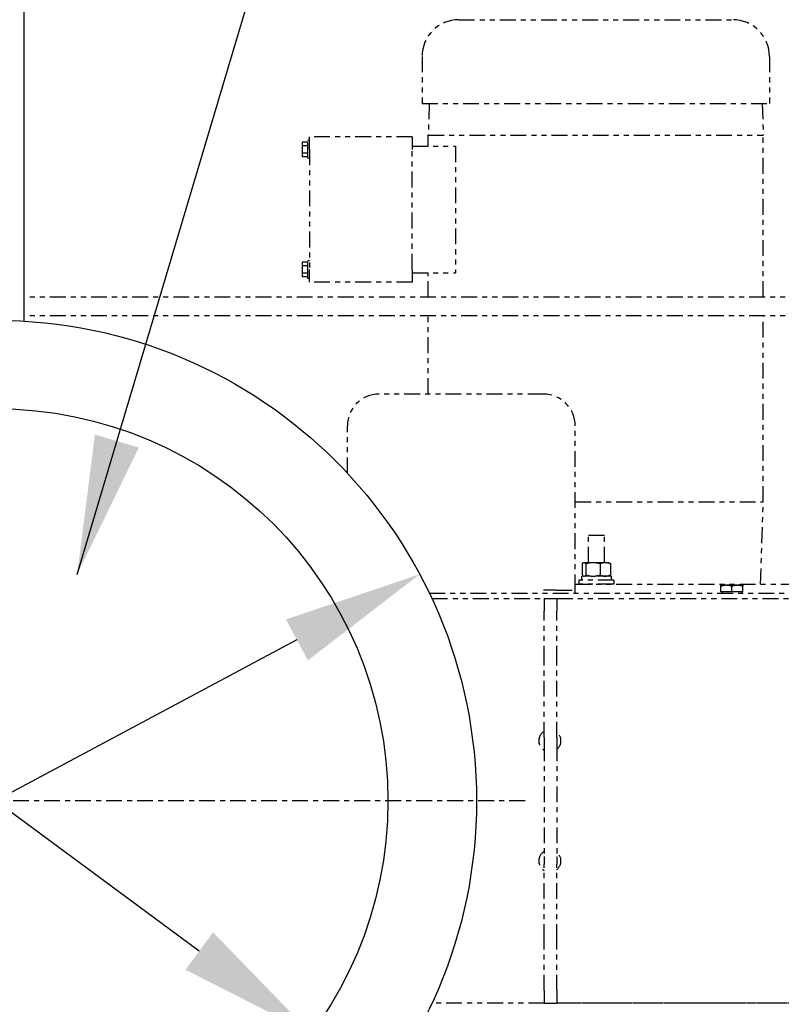
# Model space of a CAD drawing. Extents: x 915 to 1288, y 648 to 869.
# Drawn here: x 1073 to 1088, y 827 to 847 of the extents above; entities that cross this region are included whole.
import ezdxf

# ---------------------------------------------------------------- set-up
doc = ezdxf.new("R2010")
doc.units = 0
doc.header["$LTSCALE"] = 0.25
doc.header["$MEASUREMENT"] = 0
doc.linetypes.add('CENTER', pattern=[2, 1.25, -0.25, 0.25, -0.25])
doc.linetypes.add('PHANTOM', pattern=[2.5, 1.25, -0.25, 0.25, -0.25, 0.25, -0.25])
doc.layers.get('DEFPOINTS').update_dxf_attribs({"linetype": 'CONTINUOUS'})
for name, color, linetype in [('0_CENTERLINES', 125, 'CENTER'), ('0_OBJECT', 232, 'CONTINUOUS'), ('BURNER', 40, 'PHANTOM'), ('DIMENSIONS', 125, 'CONTINUOUS')]:
    doc.layers.add(name, color=color, linetype=linetype)
doc.styles.add('ROMANS', font='romans.shx')
doc.dimstyles.new('DIM$3', dxfattribs={"dimscale": 22, "dimtxt": 0.09375, "dimasz": 0.125, "dimexe": 0.125, "dimexo": 0.0625, "dimgap": 0.09375, "dimtad": 0, "dimtih": 1, "dimtoh": 1, "dimdec": 4, "dimzin": 0, "dimdsep": 46, "dimlunit": 5, "dimtxsty": 'ROMANS', "dimcen": 0, "dimadec": 0, "dimazin": 0, "dimtfac": 0.87, "dimtdec": 4, "dimtofl": 0, "dimtmove": 0, "dimatfit": 2, "dimfxl": 0, "dimtolj": 1, "dimtzin": 0, "dimarcsym": 0})
doc.dimstyles.new('DIM$7', dxfattribs={"dimscale": 22, "dimtxt": 0.09375, "dimasz": 0.125, "dimexe": 0.125, "dimexo": 0.0625, "dimgap": 0.09375, "dimtad": 0, "dimtih": 1, "dimtoh": 1, "dimdec": 6, "dimzin": 0, "dimdsep": 46, "dimlunit": 5, "dimtxsty": 'ROMANS', "dimcen": 0, "dimclrd": 256, "dimclre": 256, "dimadec": 0, "dimazin": 0, "dimtfac": 0.87, "dimtdec": 6, "dimtix": 1, "dimtofl": 0, "dimtmove": 0, "dimatfit": 3, "dimfxl": 0, "dimtolj": 1, "dimtzin": 0, "dimarcsym": 0})

# ---------------------------------------------------------------- blocks, each defined once
blk = doc.blocks.new('*D3')
at = {"layer": 'DEFPOINTS', "color": 0, "transparency": 16777216}
for p in [(1066.69, 835.68), (1079.165, 826.481)]:
    blk.add_point(p, dxfattribs=at)
at = {"layer": 'DIMENSIONS', "color": 0, "lineweight": -2, "transparency": 16777216}
for p, q in [((1046.597, 850.495), (1043.847, 850.495)), ((1066.69, 835.68), (1046.597, 850.495)), ((1076.952, 828.113), (1068.903, 834.048))]:
    blk.add_line(p, q, dxfattribs=at)
at = {"layer": 'DIMENSIONS', "color": 0, "transparency": 16777216}
for points in [[(1069.176, 834.417), (1068.631, 833.679), (1066.69, 835.68)], [(1077.224, 828.482), (1076.68, 827.744), (1079.165, 826.481)]]:
    blk.add_solid(points, dxfattribs=at)
at = {"layer": 'DIMENSIONS', "color": 0, "transparency": 16777216, "insert": (1035.067, 850.495), "char_height": 2.0625, "attachment_point": 5, "style": 'ROMANS'}
blk.add_mtext('\\A1;∅15{\\H0.870000x;\\S1/2;} I.D.', dxfattribs=at)
blk = doc.blocks.new('*D4')
at = {"layer": 'DEFPOINTS', "color": 0, "transparency": 16777216}
for p in [(1081.305, 835.56), (1064.55, 826.601)]:
    blk.add_point(p, dxfattribs=at)
at = {"layer": 'DIMENSIONS', "color": 0, "lineweight": -2, "transparency": 16777216}
for p, q in [((1078.88, 834.263), (1066.975, 827.898)), ((1064.55, 826.601), (1049.372, 818.485)), ((1049.372, 818.485), (1046.622, 818.485))]:
    blk.add_line(p, q, dxfattribs=at)
at = {"layer": 'DIMENSIONS', "color": 0, "transparency": 16777216}
for points in [[(1078.664, 834.667), (1079.096, 833.859), (1081.305, 835.56)], [(1066.759, 828.302), (1067.191, 827.493), (1064.55, 826.601)]]:
    blk.add_solid(points, dxfattribs=at)
at = {"layer": 'DIMENSIONS', "color": 0, "transparency": 16777216, "insert": (1037.881, 818.485), "char_height": 2.0625, "attachment_point": 5, "style": 'ROMANS'}
blk.add_mtext('\\A1;∅19 O.D.', dxfattribs=at)

msp = doc.modelspace()

# ---------------------------------------------------------------- linework, layer by layer
at = {"layer": '0_CENTERLINES'}
msp.add_line((1083.3861547, 831.0794184), (1062.4693988, 831.0812952), dxfattribs=at)
at = {"layer": '0_OBJECT'}
msp.add_line((1073.4867492, 865.5803568), (1073.4867492, 840.5638978), dxfattribs=at)
for radius in [9.5, 7.75]:
    msp.add_circle((1072.9277768, 831.0803568), radius, dxfattribs=at)
at = {"layer": 'BURNER'}
for p, q in [((1082.0773492, 846.5210077), (1087.4883492, 846.5210077)), ((1081.3513492, 845.7950077), (1081.3513492, 844.8650077)), ((1088.2143492, 845.7950077), (1088.2143492, 844.8650077)), ((1081.3513492, 844.8650077), (1088.2143492, 844.8650077)), ((1081.4953492, 844.8650077), (1081.4738492, 844.2400077)), ((1088.0703492, 844.8650077), (1088.0918492, 844.2400077)), ((1081.1578492, 844.2075077), (1079.1278492, 844.2075077)), ((1079.1278492, 843.9575077), (1079.1278492, 844.2075077)), ((1081.1578492, 844.2075077), (1081.1578492, 843.9575077)), ((1081.4738492, 844.2400077), (1088.0918492, 844.2400077)), ((1081.4743492, 844.0200077), (1081.4743492, 844.2400077)), ((1088.0913492, 841.0398575), (1088.0913492, 844.2400077)), ((1079.0965992, 844.1018452), (1078.9865992, 844.1018452)), ((1078.9865992, 844.1018452), (1078.9865992, 844.0296764)), ((1079.0965992, 844.0296764), (1078.9865992, 844.0296764)), ((1078.9865992, 844.0296764), (1078.9865992, 843.8853389)), ((1079.0965992, 843.7835077), (1079.0965992, 844.1315077)), ((1079.1278492, 844.1315077), (1079.0965992, 844.1315077)), ((1081.1578492, 844.0200077), (1082.0149951, 844.0200077)), ((1082.0149951, 844.0200077), (1082.0149951, 841.5200077)), ((1079.0965992, 843.8853389), (1078.9865992, 843.8853389)), ((1078.9865992, 843.8853389), (1078.9865992, 843.8131701)), ((1079.0965992, 843.8131701), (1078.9865992, 843.8131701)), ((1079.1278492, 843.9575077), (1079.1278492, 841.5825077)), ((1081.1578492, 841.5825077), (1081.1578492, 843.9575077)), ((1079.1278492, 843.7835077), (1079.0965992, 843.7835077)), ((1079.0965992, 841.7268452), (1078.9865992, 841.7268452)), ((1078.9865992, 841.7268452), (1078.9865992, 841.6546764)), ((1079.0965992, 841.6546764), (1078.9865992, 841.6546764)), ((1078.9865992, 841.6546764), (1078.9865992, 841.5103389)), ((1079.0965992, 841.4085077), (1079.0965992, 841.7565077)), ((1079.1278492, 841.7565077), (1079.0965992, 841.7565077)), ((1079.0965992, 841.5103389), (1078.9865992, 841.5103389)), ((1078.9865992, 841.5103389), (1078.9865992, 841.4381701)), ((1079.1278492, 841.3325077), (1079.1278492, 841.5825077)), ((1081.1578492, 841.5825077), (1081.1578492, 841.3325077)), ((1081.1578492, 841.5200077), (1082.0149951, 841.5200077)), ((1081.4743492, 841.0398575), (1081.4743492, 841.5200077)), ((1079.0965992, 841.4381701), (1078.9865992, 841.4381701)), ((1079.1278492, 841.4085077), (1079.0965992, 841.4085077)), ((1081.1578492, 841.3325077), (1079.1278492, 841.3325077)), ((1095.4391347, 841.0398575), (1073.4867492, 841.0398575)), ((1095.4391347, 840.6648575), (1073.4867492, 840.6648575)), ((1081.4743492, 839.1205077), (1081.4743492, 840.6648575)), ((1088.0913492, 836.9900077), (1088.0913492, 840.6648575)), ((1083.7515992, 839.1205077), (1080.5015992, 839.1205077)), ((1079.8765992, 837.5583092), (1079.8765992, 838.4955077)), ((1084.3765992, 835.2455077), (1084.3765992, 838.4955077)), ((1084.3765992, 836.9900077), (1088.0918492, 836.9900077)), ((1088.0378492, 835.3650077), (1088.0918492, 836.9900077)), ((1084.6413795, 836.3311077), (1084.9538795, 836.3311077)), ((1084.6413795, 835.7891077), (1084.6413795, 836.3311077)), ((1084.9538795, 835.7891077), (1084.9538795, 836.3311077)), ((1084.5143663, 835.7667786), (1084.5143663, 835.5454368)), ((1084.5432051, 835.7891077), (1084.5343861, 835.784016)), ((1084.5517237, 835.7891077), (1084.5432051, 835.7891077)), ((1084.7285003, 835.7891077), (1084.5517237, 835.7891077)), ((1084.589081, 835.7667786), (1084.589081, 835.5454368)), ((1084.9699818, 835.7891077), (1084.7285003, 835.7891077)), ((1084.8679197, 835.7667786), (1084.8679197, 835.5454368)), ((1085.0432051, 835.7891077), (1084.9699818, 835.7891077)), ((1085.0432051, 835.7891077), (1085.0520242, 835.784016)), ((1085.0720439, 835.7667786), (1085.0720439, 835.5454368)), ((1085.1369551, 835.4451077), (1084.4494551, 835.4451077)), ((1084.4494551, 835.4451077), (1084.4494551, 835.3651077)), ((1085.0847051, 835.5231077), (1084.5017051, 835.5231077)), ((1084.5017051, 835.5231077), (1084.5017051, 835.4451077)), ((1084.5432051, 835.5231077), (1084.5343861, 835.5281993)), ((1085.0432051, 835.5231077), (1085.0520242, 835.5281993)), ((1085.0847051, 835.5231077), (1085.0847051, 835.4451077)), ((1085.1369551, 835.4451077), (1085.1369551, 835.3651077)), ((1084.0015992, 835.2455077), (1083.7515992, 835.2455077)), ((1084.0015992, 835.2455077), (1084.3765992, 835.2455077)), ((1084.3765992, 835.3650077), (1091.2828492, 835.3650077)), ((1084.3765992, 835.1857077), (1084.3765992, 835.2455077)), ((1085.1369551, 835.3651077), (1084.4494551, 835.3651077)), ((1084.6413795, 835.3650077), (1084.6413795, 835.3651077)), ((1084.9538795, 835.3650077), (1084.9538795, 835.3651077)), ((1087.3609742, 835.3419616), (1087.2515992, 835.3419616)), ((1087.2515992, 835.3224236), (1087.2515992, 835.3419616)), ((1087.2515992, 835.2107116), (1087.2515992, 835.3224236)), ((1087.5797242, 835.3419616), (1087.3609742, 835.3419616)), ((1087.4703492, 835.2107116), (1087.4703492, 835.3224236)), ((1087.6890992, 835.3419616), (1087.5797242, 835.3419616)), ((1087.6890992, 835.3419616), (1087.6890992, 835.3224236)), ((1087.6890992, 835.2107116), (1087.6890992, 835.3224236)), ((1081.4949288, 835.1857077), (1090.910273, 835.1857077)), ((1081.5442722, 835.0811077), (1083.7650277, 835.0811077)), ((1081.5442722, 835.0811077), (1083.7650277, 835.0811077)), ((1083.7650277, 835.0811077), (1084.0150277, 835.0811077)), ((1083.7650277, 835.0811077), (1083.7650277, 834.8311077)), ((1084.0150277, 835.0811077), (1090.910273, 835.0811077)), ((1084.0150277, 835.0811077), (1090.7977326, 835.0811077)), ((1084.0150277, 835.0811077), (1084.0150277, 834.8311077)), ((1087.4703492, 835.2107116), (1087.2515992, 835.2107116)), ((1087.2734742, 835.2107116), (1087.2734742, 835.1857077)), ((1087.6890992, 835.2107116), (1087.4703492, 835.2107116)), ((1087.6672242, 835.2107116), (1087.6672242, 835.1857077)), ((1083.7650277, 833.8311077), (1083.7650277, 834.8311077)), ((1084.0150277, 833.8311077), (1084.0150277, 834.8311077)), ((1083.7650277, 832.3311077), (1083.7650277, 833.8311077)), ((1084.0150277, 832.3311077), (1084.0150277, 833.8311077)), ((1083.7650277, 832.3311077), (1083.7650277, 832.1811077)), ((1084.0150277, 832.3311077), (1084.0150277, 832.1811077)), ((1083.7650277, 832.1811077), (1083.7650277, 829.9811077)), ((1084.0150277, 832.1811077), (1084.0150277, 829.9811077)), ((1083.7650277, 829.9811077), (1083.7650277, 829.8311077)), ((1084.0150277, 829.9811077), (1084.0150277, 829.8311077)), ((1083.7650277, 828.3311077), (1083.7650277, 829.8311077)), ((1084.0150277, 828.3311077), (1084.0150277, 829.8311077)), ((1083.7650277, 827.3311077), (1083.7650277, 828.3311077)), ((1084.0150277, 827.3311077), (1084.0150277, 828.3311077)), ((1083.7650277, 827.3311077), (1083.7650277, 827.0811077)), ((1084.0150277, 827.3311077), (1084.0150277, 827.0811077)), ((1083.7650277, 827.0811077), (1081.5449693, 827.0811077)), ((1083.7650277, 827.0811077), (1081.5449693, 827.0811077)), ((1083.7650277, 827.0811077), (1084.0150277, 827.0811077)), ((1090.7977326, 827.0811077), (1084.0150277, 827.0811077)), ((1090.9075344, 827.0811077), (1084.0150277, 827.0811077))]:
    msp.add_line(p, q, dxfattribs=at)
at = {"layer": 'BURNER', "flags": 128}
for points in [[(1084.5517237, 835.7891077), (1084.5502262, 835.789069), (1084.5487322, 835.7889535), (1084.5472406, 835.7887616), (1084.5457501, 835.7884939), (1084.5442596, 835.7881505), (1084.5427679, 835.7877317), (1084.5412739, 835.7872375), (1084.5397763, 835.7866678), (1084.5382741, 835.7860225), (1084.5367661, 835.7853013), (1084.5352511, 835.7845038), (1084.533728, 835.7836293), (1084.5321956, 835.7826774), (1084.5306527, 835.7816472), (1084.529098, 835.7805378), (1084.5275305, 835.7793482), (1084.5259487, 835.7780773), (1084.5243514, 835.7767238), (1084.5227373, 835.7752862), (1084.5211051, 835.7737631), (1084.5194533, 835.7721527), (1084.5177806, 835.7704532), (1084.5160855, 835.7686625), (1084.5143663, 835.7667786)], [(1084.589081, 835.7667786), (1084.5873618, 835.7686625), (1084.5856667, 835.7704532), (1084.583994, 835.7721527), (1084.5823422, 835.7737631), (1084.58071, 835.7752862), (1084.5790959, 835.7767238), (1084.5774986, 835.7780773), (1084.5759168, 835.7793482), (1084.5743493, 835.7805378), (1084.5727946, 835.7816472), (1084.5712517, 835.7826774), (1084.5697193, 835.7836293), (1084.5681962, 835.7845038), (1084.5666812, 835.7853013), (1084.5651732, 835.7860225), (1084.563671, 835.7866678), (1084.5621734, 835.7872375), (1084.5606794, 835.7877317), (1084.5591877, 835.7881505), (1084.5576972, 835.7884939), (1084.5562067, 835.7887616), (1084.5547151, 835.7889535), (1084.5532211, 835.789069), (1084.5517237, 835.7891077)], [(1084.7285004, 835.7891077), (1084.7229117, 835.789069), (1084.7173362, 835.7889535), (1084.7117695, 835.7887616), (1084.7062069, 835.7884939), (1084.7006442, 835.7881505), (1084.6950771, 835.7877317), (1084.6895012, 835.7872375), (1084.6839123, 835.7866678), (1084.678306, 835.7860225), (1084.672678, 835.7853013), (1084.667024, 835.7845038), (1084.6613397, 835.7836293), (1084.6556207, 835.7826774), (1084.6498624, 835.7816472), (1084.6440604, 835.7805378), (1084.6382101, 835.7793482), (1084.6323068, 835.7780773), (1084.6263457, 835.7767238), (1084.6203219, 835.7752862), (1084.6142303, 835.7737631), (1084.6080659, 835.7721527), (1084.6018232, 835.7704532), (1084.5954968, 835.7686625), (1084.589081, 835.7667786)], [(1084.8679197, 835.7667786), (1084.8615039, 835.7686625), (1084.8551775, 835.7704532), (1084.8489348, 835.7721527), (1084.8427703, 835.7737631), (1084.8366788, 835.7752862), (1084.830655, 835.7767238), (1084.8246939, 835.7780773), (1084.8187906, 835.7793482), (1084.8129403, 835.7805378), (1084.8071383, 835.7816472), (1084.80138, 835.7826774), (1084.795661, 835.7836293), (1084.7899767, 835.7845038), (1084.7843227, 835.7853013), (1084.7786947, 835.7860225), (1084.7730884, 835.7866678), (1084.7674995, 835.7872375), (1084.7619236, 835.7877317), (1084.7563565, 835.7881505), (1084.7507938, 835.7884939), (1084.7452312, 835.7887616), (1084.7396645, 835.7889535), (1084.734089, 835.789069), (1084.7285004, 835.7891077)], [(1084.9699818, 835.7891077), (1084.9658906, 835.789069), (1084.9618091, 835.7889535), (1084.9577339, 835.7887616), (1084.9536619, 835.7884939), (1084.9495897, 835.7881505), (1084.9455143, 835.7877317), (1084.9414325, 835.7872375), (1084.9373411, 835.7866678), (1084.933237, 835.7860225), (1084.929117, 835.7853013), (1084.924978, 835.7845038), (1084.9208168, 835.7836293), (1084.9166302, 835.7826774), (1084.9124148, 835.7816472), (1084.9081675, 835.7805378), (1084.9038848, 835.7793482), (1084.8995632, 835.7780773), (1084.8951994, 835.7767238), (1084.8907897, 835.7752862), (1084.8863304, 835.7737631), (1084.8818177, 835.7721527), (1084.8772477, 835.7704532), (1084.8726165, 835.7686625), (1084.8679197, 835.7667786)], [(1085.0720439, 835.7667786), (1085.0673471, 835.7686625), (1085.0627159, 835.7704532), (1085.0581459, 835.7721527), (1085.0536332, 835.7737631), (1085.0491739, 835.7752862), (1085.0447642, 835.7767238), (1085.0404004, 835.7780773), (1085.0360789, 835.7793482), (1085.0317961, 835.7805378), (1085.0275488, 835.7816472), (1085.0233334, 835.7826774), (1085.0191468, 835.7836293), (1085.0149856, 835.7845038), (1085.0108466, 835.7853013), (1085.0067266, 835.7860225), (1085.0026225, 835.7866678), (1084.9985311, 835.7872375), (1084.9944493, 835.7877317), (1084.9903739, 835.7881505), (1084.9863017, 835.7884939), (1084.9822297, 835.7887616), (1084.9781545, 835.7889535), (1084.974073, 835.789069), (1084.9699818, 835.7891077)], [(1085.0520242, 835.784016), (1085.0528146, 835.7835499), (1085.0536075, 835.7830631), (1085.0544032, 835.7825554), (1085.0552017, 835.7820266), (1085.0560032, 835.7814766), (1085.0568079, 835.7809054), (1085.057616, 835.7803128), (1085.0584276, 835.7796986), (1085.0592429, 835.7790627), (1085.0600621, 835.7784048), (1085.0608854, 835.7777249), (1085.061713, 835.7770228), (1085.0625449, 835.7762981), (1085.0633815, 835.7755509), (1085.0642229, 835.7747807), (1085.0650693, 835.7739874), (1085.0659208, 835.7731708), (1085.0667778, 835.7723306), (1085.0676403, 835.7714666), (1085.0685086, 835.7705784), (1085.0693829, 835.7696658), (1085.0702634, 835.7687285), (1085.0711503, 835.7677662), (1085.0720439, 835.7667786)], [(1084.5143663, 835.5454368), (1084.5160855, 835.5435528), (1084.5177806, 835.5417621), (1084.5194533, 835.5400626), (1084.5211051, 835.5384522), (1084.5227373, 835.5369291), (1084.5243514, 835.5354915), (1084.5259487, 835.534138), (1084.5275305, 835.5328671), (1084.529098, 835.5316775), (1084.5306527, 835.5305681), (1084.5321956, 835.5295379), (1084.533728, 835.528586), (1084.5352511, 835.5277116), (1084.5367661, 835.526914), (1084.5382741, 835.5261928), (1084.5397763, 835.5255475), (1084.5412739, 835.5249778), (1084.5427679, 835.5244836), (1084.5442596, 835.5240648), (1084.5457501, 835.5237214), (1084.5472406, 835.5234537), (1084.5487322, 835.5232618), (1084.5502262, 835.5231463), (1084.5517237, 835.5231077)], [(1084.5517237, 835.5231077), (1084.5532211, 835.5231463), (1084.5547151, 835.5232618), (1084.5562067, 835.5234537), (1084.5576972, 835.5237214), (1084.5591877, 835.5240648), (1084.5606794, 835.5244836), (1084.5621734, 835.5249778), (1084.563671, 835.5255475), (1084.5651732, 835.5261928), (1084.5666812, 835.526914), (1084.5681962, 835.5277116), (1084.5697193, 835.528586), (1084.5712517, 835.5295379), (1084.5727946, 835.5305681), (1084.5743493, 835.5316775), (1084.5759168, 835.5328671), (1084.5774986, 835.534138), (1084.5790959, 835.5354915), (1084.58071, 835.5369291), (1084.5823422, 835.5384522), (1084.583994, 835.5400626), (1084.5856667, 835.5417621), (1084.5873618, 835.5435528), (1084.589081, 835.5454368)], [(1084.589081, 835.5454368), (1084.5954968, 835.5435528), (1084.6018232, 835.5417621), (1084.6080659, 835.5400626), (1084.6142303, 835.5384522), (1084.6203219, 835.5369291), (1084.6263457, 835.5354915), (1084.6323068, 835.534138), (1084.6382101, 835.5328671), (1084.6440604, 835.5316775), (1084.6498624, 835.5305681), (1084.6556207, 835.5295379), (1084.6613397, 835.528586), (1084.667024, 835.5277116), (1084.672678, 835.526914), (1084.678306, 835.5261928), (1084.6839123, 835.5255475), (1084.6895012, 835.5249778), (1084.6950771, 835.5244836), (1084.7006442, 835.5240648), (1084.7062069, 835.5237214), (1084.7117695, 835.5234537), (1084.7173362, 835.5232618), (1084.7229117, 835.5231463), (1084.7285004, 835.5231077)], [(1084.7285004, 835.5231077), (1084.734089, 835.5231463), (1084.7396645, 835.5232618), (1084.7452312, 835.5234537), (1084.7507938, 835.5237214), (1084.7563565, 835.5240648), (1084.7619236, 835.5244836), (1084.7674995, 835.5249778), (1084.7730884, 835.5255475), (1084.7786947, 835.5261928), (1084.7843227, 835.526914), (1084.7899767, 835.5277116), (1084.795661, 835.528586), (1084.80138, 835.5295379), (1084.8071383, 835.5305681), (1084.8129403, 835.5316775), (1084.8187906, 835.5328671), (1084.8246939, 835.534138), (1084.830655, 835.5354915), (1084.8366788, 835.5369291), (1084.8427703, 835.5384522), (1084.8489348, 835.5400626), (1084.8551775, 835.5417621), (1084.8615039, 835.5435528), (1084.8679197, 835.5454368)], [(1084.8679197, 835.5454368), (1084.8726165, 835.5435528), (1084.8772477, 835.5417621), (1084.8818177, 835.5400626), (1084.8863304, 835.5384522), (1084.8907897, 835.5369291), (1084.8951994, 835.5354915), (1084.8995632, 835.534138), (1084.9038848, 835.5328671), (1084.9081675, 835.5316775), (1084.9124148, 835.5305681), (1084.9166302, 835.5295379), (1084.9208168, 835.528586), (1084.924978, 835.5277116), (1084.929117, 835.526914), (1084.933237, 835.5261928), (1084.9373411, 835.5255475), (1084.9414325, 835.5249778), (1084.9455143, 835.5244836), (1084.9495897, 835.5240648), (1084.9536619, 835.5237214), (1084.9577339, 835.5234537), (1084.9618091, 835.5232618), (1084.9658906, 835.5231463), (1084.9699818, 835.5231077)], [(1084.9699818, 835.5231077), (1084.974073, 835.5231463), (1084.9781545, 835.5232618), (1084.9822297, 835.5234537), (1084.9863017, 835.5237214), (1084.9903739, 835.5240648), (1084.9944493, 835.5244836), (1084.9985311, 835.5249778), (1085.0026225, 835.5255475), (1085.0067266, 835.5261928), (1085.0108466, 835.526914), (1085.0149856, 835.5277116), (1085.0191468, 835.528586), (1085.0233334, 835.5295379), (1085.0275488, 835.5305681), (1085.0317961, 835.5316775), (1085.0360789, 835.5328671), (1085.0404004, 835.534138), (1085.0447642, 835.5354915), (1085.0491739, 835.5369291), (1085.0536332, 835.5384522), (1085.0581459, 835.5400626), (1085.0627159, 835.5417621), (1085.0673471, 835.5435528), (1085.0720439, 835.5454368)], [(1085.0720439, 835.5454368), (1085.0711503, 835.5444491), (1085.0702634, 835.5434868), (1085.0693829, 835.5425495), (1085.0685086, 835.5416369), (1085.0676403, 835.5407488), (1085.0667778, 835.5398847), (1085.0659208, 835.5390445), (1085.0650693, 835.5382279), (1085.0642229, 835.5374346), (1085.0633815, 835.5366644), (1085.0625449, 835.5359172), (1085.061713, 835.5351925), (1085.0608854, 835.5344904), (1085.0600621, 835.5338105), (1085.0592429, 835.5331527), (1085.0584276, 835.5325167), (1085.057616, 835.5319025), (1085.0568079, 835.5313099), (1085.0560032, 835.5307387), (1085.0552017, 835.5301887), (1085.0544032, 835.5296599), (1085.0536075, 835.5291522), (1085.0528146, 835.5286653), (1085.0520242, 835.5281993)], [(1087.3609742, 835.3419616), (1087.3565899, 835.3419278), (1087.3522159, 835.3418267), (1087.3478487, 835.3416588), (1087.3434849, 835.3414245), (1087.339121, 835.3411241), (1087.3347535, 835.3407576), (1087.3303792, 835.3403252), (1087.3259947, 835.3398267), (1087.3215965, 835.3392621), (1087.3171814, 835.338631), (1087.3127458, 835.3379332), (1087.3082864, 835.3371681), (1087.3037998, 835.3363351), (1087.2992824, 835.3354337), (1087.2947308, 835.334463), (1087.2901412, 835.3334221), (1087.28551, 835.3323101), (1087.2808335, 835.3311257), (1087.2761078, 835.3298679), (1087.271329, 835.3285351), (1087.2664929, 835.327126), (1087.2615956, 835.3256389), (1087.2566325, 835.3240721), (1087.2515992, 835.3224236)], [(1087.4703492, 835.3224236), (1087.4653159, 835.3240721), (1087.4603528, 835.3256389), (1087.4554554, 835.327126), (1087.4506194, 835.3285351), (1087.4458406, 835.3298679), (1087.4411149, 835.3311257), (1087.4364384, 835.3323101), (1087.4318072, 835.3334221), (1087.4272176, 835.334463), (1087.4226659, 835.3354337), (1087.4181486, 835.3363351), (1087.4136619, 835.3371681), (1087.4092026, 835.3379332), (1087.404767, 835.338631), (1087.4003518, 835.3392621), (1087.3959537, 835.3398267), (1087.3915691, 835.3403252), (1087.3871948, 835.3407576), (1087.3828274, 835.3411241), (1087.3784635, 835.3414245), (1087.3740996, 835.3416588), (1087.3697325, 835.3418267), (1087.3653585, 835.3419278), (1087.3609742, 835.3419616)], [(1087.5797242, 835.3419616), (1087.5753399, 835.3419278), (1087.5709659, 835.3418267), (1087.5665987, 835.3416588), (1087.5622349, 835.3414245), (1087.557871, 835.3411241), (1087.5535035, 835.3407576), (1087.5491292, 835.3403252), (1087.5447447, 835.3398267), (1087.5403465, 835.3392621), (1087.5359314, 835.338631), (1087.5314958, 835.3379332), (1087.5270364, 835.3371681), (1087.5225498, 835.3363351), (1087.5180324, 835.3354337), (1087.5134808, 835.334463), (1087.5088912, 835.3334221), (1087.50426, 835.3323101), (1087.4995835, 835.3311257), (1087.4948578, 835.3298679), (1087.490079, 835.3285351), (1087.4852429, 835.327126), (1087.4803455, 835.3256389), (1087.4753824, 835.3240721), (1087.4703492, 835.3224236)], [(1087.6890992, 835.3224236), (1087.6840659, 835.3240721), (1087.6791028, 835.3256389), (1087.6742054, 835.327126), (1087.6693694, 835.3285351), (1087.6645906, 835.3298679), (1087.6598649, 835.3311257), (1087.6551884, 835.3323101), (1087.6505572, 835.3334221), (1087.6459676, 835.334463), (1087.6414159, 835.3354337), (1087.6368986, 835.3363351), (1087.6324119, 835.3371681), (1087.6279526, 835.3379332), (1087.623517, 835.338631), (1087.6191018, 835.3392621), (1087.6147037, 835.3398267), (1087.6103191, 835.3403252), (1087.6059448, 835.3407576), (1087.6015774, 835.3411241), (1087.5972135, 835.3414245), (1087.5928496, 835.3416588), (1087.5884825, 835.3418267), (1087.5841085, 835.3419278), (1087.5797242, 835.3419616)]]:
    msp.add_lwpolyline(points, dxfattribs=at)
at = {"layer": 'BURNER'}
for centre, radius, start, end in [((1082.0773492, 845.7950077), 0.726, 90, 180), ((1087.4883492, 845.7950077), 0.726, 0, 90), ((1080.5015992, 838.4955077), 0.625, 90, 180), ((1083.7515992, 838.4955077), 0.625, 0, 90), ((1083.8765992, 832.2686077), 0.219, 120.62778631, 239.37221369), ((1083.8765992, 832.2686077), 0.21875, 120.66656225, 239.33343775), ((1083.8765992, 832.2686077), 0.219, 309.20476346, 50.79523654), ((1083.8765992, 832.2686077), 0.21875, 309.25819777, 50.74180223), ((1083.8765992, 829.8936077), 0.219, 120.62778631, 239.37221369), ((1083.8765992, 829.8936077), 0.21875, 120.66656225, 239.33343775), ((1083.8765992, 829.8936077), 0.219, 309.20476346, 50.79523654), ((1083.8765992, 829.8936077), 0.21875, 309.25819777, 50.74180223)]:
    msp.add_arc(centre, radius, start, end, dxfattribs=at)

# ---------------------------------------------------------------- dimensions: what is measured, and where the dimension line sits
at = {"layer": 'DIMENSIONS'}
for p1, p2, text, picture, middle in [((1079.1654119, 826.4809647), (1066.6901417, 835.6797489), '<> I.D.', '*D3', (1035.0674024, 850.4954605)), ((1081.3053496, 835.5598963), (1064.550204, 826.6008173), '<> O.D.', '*D4', (1037.8808752, 818.48491))]:
    dim = msp.add_diameter_dim_2p(p1=p1, p2=p2, text=text, dimstyle='DIM$3', dxfattribs=at)
    dim.commit()
    dim.dimension.update_dxf_attribs({"geometry": picture, "text_midpoint": middle, "dimtype": 163})

# ---------------------------------------------------------------- leaders
msp.add_leader([(1074.5383045, 835.5568557), (1083.7813762, 866.591611), (1085.6588755, 866.591611)], dimstyle='DIM$7', override={"dimgap": 0.09375, "dimtad": 0, "dimfxl": 0.25}, dxfattribs=at)

doc.saveas('drawing.dxf')
